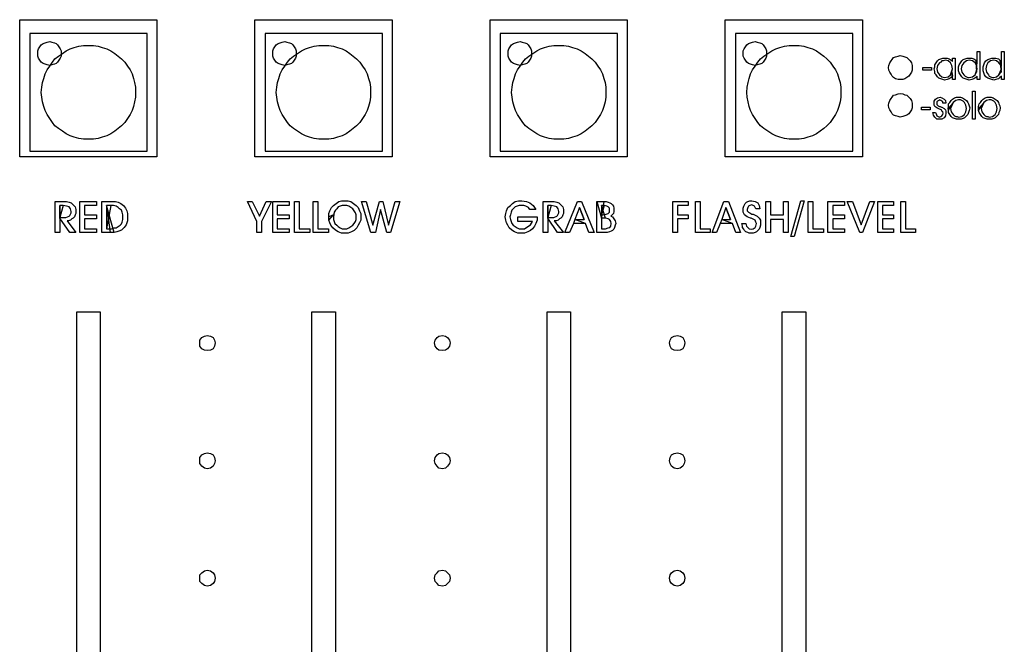
# Model space of a CAD drawing. Extents: x -137 to 527, y 168 to 614.
# Drawn here: x 163 to 289, y 320 to 399 of the extents above; entities that cross this region are included whole.
import ezdxf

# ---------------------------------------------------------------- set-up
doc = ezdxf.new("R2010")
doc.units = 0
for name, color, linetype in [('COMPONENTS', 7, 'CONTINUOUS'), ('LAYER1', 7, 'CONTINUOUS'), ('LEXAN', 7, 'CONTINUOUS')]:
    doc.layers.add(name, color=color, linetype=linetype)

msp = doc.modelspace()

# ---------------------------------------------------------------- linework, layer by layer
at = {"layer": 'COMPONENTS', "color": 39, "linetype": 'CONTINUOUS'}
for points in [[(164.51, 382.51), (179.49, 382.51), (179.49, 397.49), (164.51, 397.49), (164.51, 382.51)], [(194.51, 382.51), (209.49, 382.51), (209.49, 397.49), (194.51, 397.49), (194.51, 382.51)], [(224.51, 382.51), (239.49, 382.51), (239.49, 397.49), (224.51, 397.49), (224.51, 382.51)], [(254.51, 382.51), (269.49, 382.51), (269.49, 397.49), (254.51, 397.49), (254.51, 382.51)]]:
    msp.add_lwpolyline(points, close=True, dxfattribs=at)
for points in [[(167.05, 396.48), (167.3, 396.39), (167.64, 396.31), (167.89, 396.22), (168.06, 396.05), (168.23, 395.8), (168.4, 395.55), (168.49, 395.29), (168.49, 394.95), (168.49, 394.61), (168.4, 394.36), (168.23, 394.11), (168.06, 393.85), (167.89, 393.68), (167.64, 393.6), (167.3, 393.51), (167.05, 393.43), (166.71, 393.51), (166.45, 393.6), (166.2, 393.68), (165.95, 393.85), (165.78, 394.11), (165.61, 394.36), (165.52, 394.61), (165.52, 394.95), (165.52, 395.29), (165.61, 395.55), (165.78, 395.8), (165.95, 396.05), (166.2, 396.22), (166.45, 396.31), (166.71, 396.39), (167.05, 396.48)], [(171.96, 395.97), (172.64, 395.97), (173.23, 395.88), (173.74, 395.72), (174.33, 395.55), (174.84, 395.29), (175.34, 394.95), (175.77, 394.61), (176.19, 394.28), (176.61, 393.85), (176.95, 393.34), (177.29, 392.84), (177.55, 392.33), (177.72, 391.74), (177.88, 391.23), (177.97, 390.64), (177.97, 389.96), (177.97, 389.36), (177.88, 388.77), (177.72, 388.18), (177.55, 387.67), (177.29, 387.16), (176.95, 386.66), (176.61, 386.15), (176.19, 385.72), (175.77, 385.39), (175.34, 385.05), (174.84, 384.71), (174.33, 384.45), (173.74, 384.28), (173.23, 384.12), (172.64, 384.03), (171.96, 384.03), (171.36, 384.03), (170.77, 384.12), (170.18, 384.28), (169.67, 384.45), (169.16, 384.71), (168.66, 385.05), (168.15, 385.39), (167.72, 385.72), (167.39, 386.15), (167.05, 386.66), (166.71, 387.16), (166.45, 387.67), (166.28, 388.18), (166.12, 388.77), (166.03, 389.36), (165.95, 389.96), (166.03, 390.64), (166.12, 391.23), (166.28, 391.74), (166.45, 392.33), (166.71, 392.84), (167.05, 393.34), (167.39, 393.85), (167.72, 394.28), (168.15, 394.61), (168.66, 394.95), (169.16, 395.29), (169.67, 395.55), (170.18, 395.72), (170.77, 395.88), (171.36, 395.97), (171.96, 395.97)], [(197.05, 396.48), (197.3, 396.39), (197.64, 396.31), (197.89, 396.22), (198.06, 396.05), (198.23, 395.8), (198.4, 395.55), (198.49, 395.29), (198.49, 394.95), (198.49, 394.61), (198.4, 394.36), (198.23, 394.11), (198.06, 393.85), (197.89, 393.68), (197.64, 393.6), (197.3, 393.51), (197.05, 393.43), (196.71, 393.51), (196.45, 393.6), (196.2, 393.68), (195.95, 393.85), (195.78, 394.11), (195.61, 394.36), (195.52, 394.61), (195.52, 394.95), (195.52, 395.29), (195.61, 395.55), (195.78, 395.8), (195.95, 396.05), (196.2, 396.22), (196.45, 396.31), (196.71, 396.39), (197.05, 396.48)], [(201.96, 395.97), (202.64, 395.97), (203.23, 395.88), (203.74, 395.72), (204.33, 395.55), (204.84, 395.29), (205.34, 394.95), (205.77, 394.61), (206.19, 394.28), (206.61, 393.85), (206.95, 393.34), (207.29, 392.84), (207.55, 392.33), (207.72, 391.74), (207.88, 391.23), (207.97, 390.64), (207.97, 389.96), (207.97, 389.36), (207.88, 388.77), (207.72, 388.18), (207.55, 387.67), (207.29, 387.16), (206.95, 386.66), (206.61, 386.15), (206.19, 385.72), (205.77, 385.39), (205.34, 385.05), (204.84, 384.71), (204.33, 384.45), (203.74, 384.28), (203.23, 384.12), (202.64, 384.03), (201.96, 384.03), (201.36, 384.03), (200.77, 384.12), (200.18, 384.28), (199.67, 384.45), (199.16, 384.71), (198.66, 385.05), (198.15, 385.39), (197.72, 385.72), (197.39, 386.15), (197.05, 386.66), (196.71, 387.16), (196.45, 387.67), (196.28, 388.18), (196.12, 388.77), (196.03, 389.36), (195.95, 389.96), (196.03, 390.64), (196.12, 391.23), (196.28, 391.74), (196.45, 392.33), (196.71, 392.84), (197.05, 393.34), (197.39, 393.85), (197.72, 394.28), (198.15, 394.61), (198.66, 394.95), (199.16, 395.29), (199.67, 395.55), (200.18, 395.72), (200.77, 395.88), (201.36, 395.97), (201.96, 395.97)], [(227.05, 396.48), (227.3, 396.39), (227.64, 396.31), (227.89, 396.22), (228.06, 396.05), (228.23, 395.8), (228.4, 395.55), (228.49, 395.29), (228.49, 394.95), (228.49, 394.61), (228.4, 394.36), (228.23, 394.11), (228.06, 393.85), (227.89, 393.68), (227.64, 393.6), (227.3, 393.51), (227.05, 393.43), (226.71, 393.51), (226.45, 393.6), (226.2, 393.68), (225.95, 393.85), (225.78, 394.11), (225.61, 394.36), (225.52, 394.61), (225.52, 394.95), (225.52, 395.29), (225.61, 395.55), (225.78, 395.8), (225.95, 396.05), (226.2, 396.22), (226.45, 396.31), (226.71, 396.39), (227.05, 396.48)], [(231.96, 395.97), (232.64, 395.97), (233.23, 395.88), (233.74, 395.72), (234.33, 395.55), (234.84, 395.29), (235.34, 394.95), (235.77, 394.61), (236.19, 394.28), (236.61, 393.85), (236.95, 393.34), (237.29, 392.84), (237.55, 392.33), (237.72, 391.74), (237.88, 391.23), (237.97, 390.64), (237.97, 389.96), (237.97, 389.36), (237.88, 388.77), (237.72, 388.18), (237.55, 387.67), (237.29, 387.16), (236.95, 386.66), (236.61, 386.15), (236.19, 385.72), (235.77, 385.39), (235.34, 385.05), (234.84, 384.71), (234.33, 384.45), (233.74, 384.28), (233.23, 384.12), (232.64, 384.03), (231.96, 384.03), (231.36, 384.03), (230.77, 384.12), (230.18, 384.28), (229.67, 384.45), (229.16, 384.71), (228.66, 385.05), (228.15, 385.39), (227.72, 385.72), (227.39, 386.15), (227.05, 386.66), (226.71, 387.16), (226.45, 387.67), (226.28, 388.18), (226.12, 388.77), (226.03, 389.36), (225.95, 389.96), (226.03, 390.64), (226.12, 391.23), (226.28, 391.74), (226.45, 392.33), (226.71, 392.84), (227.05, 393.34), (227.39, 393.85), (227.72, 394.28), (228.15, 394.61), (228.66, 394.95), (229.16, 395.29), (229.67, 395.55), (230.18, 395.72), (230.77, 395.88), (231.36, 395.97), (231.96, 395.97)], [(257.05, 396.48), (257.3, 396.39), (257.64, 396.31), (257.89, 396.22), (258.06, 396.05), (258.23, 395.8), (258.4, 395.55), (258.49, 395.29), (258.49, 394.95), (258.49, 394.61), (258.4, 394.36), (258.23, 394.11), (258.06, 393.85), (257.89, 393.68), (257.64, 393.6), (257.3, 393.51), (257.05, 393.43), (256.71, 393.51), (256.45, 393.6), (256.2, 393.68), (255.95, 393.85), (255.78, 394.11), (255.61, 394.36), (255.52, 394.61), (255.52, 394.95), (255.52, 395.29), (255.61, 395.55), (255.78, 395.8), (255.95, 396.05), (256.2, 396.22), (256.45, 396.31), (256.71, 396.39), (257.05, 396.48)], [(261.96, 395.97), (262.64, 395.97), (263.23, 395.88), (263.74, 395.72), (264.33, 395.55), (264.84, 395.29), (265.34, 394.95), (265.77, 394.61), (266.19, 394.28), (266.61, 393.85), (266.95, 393.34), (267.29, 392.84), (267.55, 392.33), (267.72, 391.74), (267.88, 391.23), (267.97, 390.64), (267.97, 389.96), (267.97, 389.36), (267.88, 388.77), (267.72, 388.18), (267.55, 387.67), (267.29, 387.16), (266.95, 386.66), (266.61, 386.15), (266.19, 385.72), (265.77, 385.39), (265.34, 385.05), (264.84, 384.71), (264.33, 384.45), (263.74, 384.28), (263.23, 384.12), (262.64, 384.03), (261.96, 384.03), (261.36, 384.03), (260.77, 384.12), (260.18, 384.28), (259.67, 384.45), (259.16, 384.71), (258.66, 385.05), (258.15, 385.39), (257.72, 385.72), (257.39, 386.15), (257.05, 386.66), (256.71, 387.16), (256.45, 387.67), (256.28, 388.18), (256.12, 388.77), (256.03, 389.36), (255.95, 389.96), (256.03, 390.64), (256.12, 391.23), (256.28, 391.74), (256.45, 392.33), (256.71, 392.84), (257.05, 393.34), (257.39, 393.85), (257.72, 394.28), (258.15, 394.61), (258.66, 394.95), (259.16, 395.29), (259.67, 395.55), (260.18, 395.72), (260.77, 395.88), (261.36, 395.97), (261.96, 395.97)]]:
    msp.add_lwpolyline(points, dxfattribs=at)
at = {"layer": 'LAYER1', "color": 7, "linetype": 'CONTINUOUS'}
for points in [[(163.22, 399.25), (180.72, 399.25), (180.72, 381.75), (163.22, 381.75)], [(193.22, 399.25), (210.72, 399.25), (210.72, 381.75), (193.22, 381.75)], [(223.22, 399.25), (240.72, 399.25), (240.72, 381.75), (223.22, 381.75)], [(253.22, 399.25), (270.72, 399.25), (270.72, 381.75), (253.22, 381.75)], [(170.49, 362), (173.49, 362), (173.49, 294), (170.49, 294)], [(200.49, 362), (203.49, 362), (203.49, 294), (200.49, 294)], [(230.49, 362), (233.49, 362), (233.49, 294), (230.49, 294)], [(260.49, 362), (263.49, 362), (263.49, 294), (260.49, 294)]]:
    msp.add_lwpolyline(points, close=True, dxfattribs=at)
at = {"layer": 'LEXAN', "color": 39, "linetype": 'CONTINUOUS'}
for points in [[(275.54, 394.68), (275.88, 394.6), (276.13, 394.51), (276.38, 394.43), (276.64, 394.17), (276.81, 394.01), (276.98, 393.75), (277.06, 393.41), (277.06, 393.16), (277.06, 392.82), (276.98, 392.57), (276.81, 392.31), (276.64, 392.06), (276.38, 391.89), (276.13, 391.72), (275.88, 391.64), (275.54, 391.64), (275.29, 391.64), (274.95, 391.72), (274.69, 391.89), (274.52, 392.06), (274.36, 392.31), (274.19, 392.57), (274.1, 392.82), (274.02, 393.16), (274.1, 393.41), (274.19, 393.75), (274.36, 394.01), (274.52, 394.17), (274.69, 394.43), (274.95, 394.51), (275.29, 394.6), (275.54, 394.68)], [(279.51, 393.16), (279.51, 392.82), (278.41, 392.82), (278.41, 393.16), (279.51, 393.16)], [(275.54, 389.86), (275.88, 389.78), (276.13, 389.69), (276.38, 389.61), (276.64, 389.36), (276.81, 389.19), (276.98, 388.93), (277.06, 388.59), (277.06, 388.34), (277.06, 388), (276.98, 387.75), (276.81, 387.49), (276.64, 387.24), (276.38, 387.07), (276.13, 386.99), (275.88, 386.9), (275.54, 386.82), (275.29, 386.9), (274.95, 386.99), (274.69, 387.07), (274.52, 387.24), (274.36, 387.49), (274.19, 387.75), (274.1, 388), (274.02, 388.34), (274.1, 388.59), (274.19, 388.93), (274.36, 389.19), (274.52, 389.36), (274.69, 389.61), (274.95, 389.69), (275.29, 389.78), (275.54, 389.86)], [(284.75, 386.56), (284.75, 390.12), (285.09, 390.12), (285.09, 386.56), (284.75, 386.56)], [(279.34, 388.09), (279.34, 387.75), (278.24, 387.75), (278.24, 388.09), (279.34, 388.09)], [(173, 372.11), (170.89, 372.11), (170.89, 376.08), (173, 376.08), (173, 375.57), (171.48, 375.57), (171.48, 374.39), (173, 374.39), (173, 373.88), (171.48, 373.88), (171.48, 372.61), (173, 372.61), (173, 372.11)], [(194.05, 373.54), (194.05, 372.11), (193.46, 372.11), (193.46, 373.54), (192.27, 376.08), (192.86, 376.08), (193.79, 374.22), (194.64, 376.08), (195.32, 376.08), (194.05, 373.54)], [(197.6, 372.11), (195.49, 372.11), (195.49, 376.08), (197.6, 376.08), (197.6, 375.57), (196.08, 375.57), (196.08, 374.39), (197.6, 374.39), (197.6, 373.88), (196.08, 373.88), (196.08, 372.61), (197.6, 372.61), (197.6, 372.11)], [(200.22, 372.11), (198.27, 372.11), (198.27, 376.08), (198.87, 376.08), (198.87, 372.61), (200.22, 372.61), (200.22, 372.11)], [(202.59, 372.11), (200.64, 372.11), (200.64, 376.08), (201.23, 376.08), (201.23, 372.61), (202.59, 372.61), (202.59, 372.11)], [(206.81, 376.08), (207.4, 376.08), (208.25, 373.04), (209.1, 376.08), (209.52, 376.08), (210.28, 373.04), (211.12, 376.08), (211.72, 376.08), (210.53, 372.11), (210.03, 372.11), (209.26, 375.07), (208.59, 372.11), (208, 372.11), (206.81, 376.08)], [(233.86, 373.29), (233.36, 372.11), (232.76, 372.11), (234.37, 376.08), (234.88, 376.08), (236.48, 372.11), (235.81, 372.11), (235.39, 373.29), (233.86, 373.29)], [(246.54, 372.11), (246.54, 376.08), (248.49, 376.08), (248.49, 375.57), (247.14, 375.57), (247.14, 374.39), (248.49, 374.39), (248.49, 373.88), (247.14, 373.88), (247.14, 372.11), (246.54, 372.11)], [(251.28, 372.11), (249.42, 372.11), (249.42, 376.08), (250.01, 376.08), (250.01, 372.61), (251.28, 372.61), (251.28, 372.11)], [(252.55, 373.29), (252.12, 372.11), (251.53, 372.11), (253.05, 376.08), (253.64, 376.08), (255.17, 372.11), (254.57, 372.11), (254.15, 373.29), (252.55, 373.29)], [(258.97, 372.11), (258.38, 372.11), (258.38, 376.08), (258.97, 376.08), (258.97, 374.39), (260.66, 374.39), (260.66, 376.08), (261.25, 376.08), (261.25, 372.11), (260.66, 372.11), (260.66, 373.8), (258.97, 373.8), (258.97, 372.11)], [(262.01, 371.6), (261.59, 371.6), (262.86, 376.16), (263.28, 376.16), (262.01, 371.6)], [(265.73, 372.11), (263.79, 372.11), (263.79, 376.08), (264.38, 376.08), (264.38, 372.61), (265.73, 372.61), (265.73, 372.11)], [(268.44, 372.11), (266.32, 372.11), (266.32, 376.08), (268.44, 376.08), (268.44, 375.57), (266.92, 375.57), (266.92, 374.39), (268.44, 374.39), (268.44, 373.88), (266.92, 373.88), (266.92, 372.61), (268.44, 372.61), (268.44, 372.11)], [(270.72, 372.11), (270.38, 372.11), (268.78, 376.08), (269.45, 376.08), (270.55, 373.12), (271.65, 376.08), (272.24, 376.08), (270.72, 372.11)], [(274.69, 372.11), (272.66, 372.11), (272.66, 376.08), (274.69, 376.08), (274.69, 375.57), (273.26, 375.57), (273.26, 374.39), (274.69, 374.39), (274.69, 373.88), (273.26, 373.88), (273.26, 372.61), (274.69, 372.61), (274.69, 372.11)], [(277.48, 372.11), (275.62, 372.11), (275.62, 376.08), (276.22, 376.08), (276.22, 372.61), (277.48, 372.61), (277.48, 372.11)], [(235.22, 373.8), (234.62, 375.32), (234.03, 373.8), (235.22, 373.8)], [(253.9, 373.8), (253.31, 375.32), (252.8, 373.8), (253.9, 373.8)]]:
    msp.add_lwpolyline(points, close=True, dxfattribs=at)
at = {"layer": 'LEXAN', "color": 7, "linetype": 'CONTINUOUS'}
for points in [[(285.26, 392.57), (285.34, 393.92), (285.34, 394.51), (285.34, 395.19), (285.68, 395.19), (285.68, 391.64), (285.34, 391.64), (285.34, 392.06), (285.18, 391.89), (284.92, 391.72), (284.67, 391.64), (284.33, 391.55), (284.08, 391.64), (283.82, 391.72), (283.57, 391.81), (283.4, 391.98), (283.23, 392.23), (283.06, 392.48), (282.98, 392.74), (282.98, 392.99), (282.98, 393.24), (283.06, 393.5), (283.23, 393.75), (283.4, 394.01), (283.57, 394.17), (283.82, 394.26), (284.08, 394.34), (284.33, 394.34), (284.67, 394.34), (284.92, 394.26), (285.18, 394.09)], [(288.39, 392.57), (288.47, 393.92), (288.47, 394.51), (288.47, 395.19), (288.81, 395.19), (288.81, 391.64), (288.47, 391.64), (288.47, 392.06), (288.22, 391.89), (288.05, 391.72), (287.71, 391.64), (287.46, 391.55), (287.2, 391.64), (286.95, 391.72), (286.7, 391.81), (286.44, 391.98), (286.27, 392.23), (286.19, 392.48), (286.11, 392.74), (286.11, 392.99), (286.11, 393.24), (286.19, 393.5), (286.27, 393.75), (286.44, 394.01), (286.7, 394.17), (286.95, 394.26), (287.2, 394.34), (287.46, 394.34), (287.71, 394.34), (288.05, 394.26), (288.22, 394.09)], [(279.51, 393.16), (279.51, 392.82), (278.41, 392.82), (278.41, 393.16), (279.51, 393.16)], [(282.13, 392.57), (282.22, 392.06), (282.05, 391.89), (281.79, 391.72), (281.54, 391.64), (281.2, 391.55), (280.95, 391.64), (280.7, 391.72), (280.44, 391.81), (280.27, 391.98), (280.1, 392.23), (279.93, 392.4), (279.93, 392.65), (279.85, 392.99), (279.93, 393.24), (279.93, 393.5), (280.1, 393.75), (280.27, 394.01), (280.44, 394.17), (280.7, 394.26), (280.95, 394.34), (281.29, 394.34), (281.54, 394.34), (281.79, 394.26), (282.05, 394.09), (282.22, 393.92), (282.22, 394.34), (282.56, 394.34), (282.56, 391.64), (282.22, 391.64)], [(282.22, 392.99), (282.13, 393.41), (281.96, 393.75), (281.63, 394.01), (281.29, 394.09), (281.03, 394.01), (280.86, 394.01), (280.7, 393.84), (280.53, 393.75), (280.27, 393.41), (280.19, 392.99), (280.27, 392.57), (280.53, 392.23), (280.86, 391.98), (281.2, 391.89), (281.63, 391.98), (281.96, 392.23)], [(285.34, 392.99), (285.26, 393.41), (285.09, 393.75), (284.75, 394.01), (284.33, 394.09), (283.99, 394.01), (283.65, 393.75), (283.4, 393.41), (283.32, 392.99), (283.4, 392.57), (283.65, 392.23), (283.82, 392.06), (283.99, 391.98), (284.16, 391.89), (284.33, 391.89), (284.75, 391.98), (285.09, 392.23)], [(288.47, 392.99), (288.39, 393.41), (288.13, 393.75), (287.8, 394.01), (287.46, 394.09), (287.04, 394.01), (286.7, 393.75), (286.53, 393.41), (286.44, 392.99), (286.53, 392.57), (286.78, 392.23), (286.87, 392.06), (287.04, 391.98), (287.29, 391.89), (287.46, 391.89), (287.8, 391.98), (288.13, 392.23)], [(275.54, 389.86), (275.88, 389.78), (276.13, 389.69), (276.38, 389.61), (276.64, 389.36), (276.81, 389.19), (276.98, 388.93), (277.06, 388.59), (277.06, 388.34), (277.06, 388), (276.98, 387.75), (276.81, 387.49), (276.64, 387.24), (276.38, 387.07), (276.13, 386.99), (275.88, 386.9), (275.54, 386.82), (275.29, 386.9), (274.95, 386.99), (274.69, 387.07), (274.52, 387.24), (274.36, 387.49), (274.19, 387.75), (274.1, 388), (274.02, 388.34), (274.1, 388.59), (274.19, 388.93), (274.36, 389.19), (274.52, 389.36), (274.69, 389.61), (274.95, 389.69), (275.29, 389.78), (275.54, 389.86)], [(279.68, 387.41), (280.02, 387.41), (280.02, 387.41), (280.1, 387.24), (280.19, 386.99), (280.36, 386.9), (280.53, 386.82), (280.7, 386.9), (280.86, 386.99), (280.95, 387.16), (281.03, 387.33), (280.95, 387.49), (280.86, 387.58), (280.78, 387.75), (280.53, 387.83), (280.19, 388), (279.93, 388.17), (279.85, 388.34), (279.85, 388.59), (279.85, 388.85), (280.02, 389.1), (280.27, 389.27), (280.61, 389.36), (280.86, 389.27), (281.12, 389.1), (281.29, 388.93), (281.37, 388.59), (280.95, 388.59), (280.95, 388.76), (280.86, 388.85), (280.7, 388.93), (280.53, 389.02), (280.44, 388.93), (280.27, 388.85), (280.19, 388.76), (280.19, 388.59), (280.19, 388.51), (280.19, 388.42), (280.27, 388.34), (280.36, 388.26), (280.53, 388.17), (280.61, 388.17), (280.78, 388.09), (280.86, 388.09), (281.12, 387.92), (281.29, 387.75), (281.37, 387.58), (281.37, 387.33), (281.29, 386.99), (281.12, 386.73), (280.86, 386.56), (280.53, 386.56), (280.19, 386.56), (279.93, 386.82), (279.77, 387.07), (279.68, 387.41)], [(282.05, 388.34), (281.63, 387.92), (281.71, 388.17), (281.71, 388.51), (281.88, 388.68), (282.05, 388.93), (282.22, 389.1), (282.47, 389.27), (282.72, 389.36), (282.98, 389.36), (283.23, 389.36), (283.49, 389.27), (283.74, 389.1), (283.99, 388.93), (284.16, 388.68), (284.25, 388.51), (284.33, 388.26), (284.42, 388), (284.33, 387.66), (284.25, 387.41), (284.16, 387.16), (283.99, 386.99), (283.74, 386.73), (283.57, 386.65), (283.32, 386.56), (282.98, 386.56), (282.72, 386.56), (282.47, 386.65), (282.22, 386.73), (282.05, 386.9), (281.88, 387.16), (281.71, 387.41), (281.71, 387.66)], [(284.75, 386.56), (284.75, 390.12), (285.09, 390.12), (285.09, 386.56), (284.75, 386.56)], [(285.94, 388.34), (285.51, 387.92), (285.51, 388.17), (285.6, 388.51), (285.77, 388.68), (285.94, 388.93), (286.11, 389.1), (286.36, 389.27), (286.61, 389.36), (286.87, 389.36), (287.12, 389.36), (287.37, 389.27), (287.63, 389.1), (287.88, 388.93), (288.05, 388.68), (288.13, 388.51), (288.22, 388.26), (288.3, 388), (288.22, 387.66), (288.13, 387.41), (288.05, 387.16), (287.88, 386.99), (287.63, 386.73), (287.46, 386.65), (287.2, 386.56), (286.87, 386.56), (286.61, 386.56), (286.36, 386.65), (286.11, 386.73), (285.94, 386.9), (285.77, 387.16), (285.6, 387.41), (285.51, 387.66)], [(281.96, 387.92), (282.05, 387.49), (282.3, 387.16), (282.47, 386.99), (282.64, 386.9), (282.81, 386.9), (282.98, 386.82), (283.4, 386.9), (283.74, 387.16), (283.91, 387.49), (283.99, 387.92), (283.91, 388.34), (283.74, 388.68), (283.57, 388.85), (283.4, 388.93), (283.23, 389.02), (282.98, 389.02), (282.64, 388.93), (282.3, 388.68)], [(285.85, 387.92), (285.94, 387.49), (286.19, 387.16), (286.36, 386.99), (286.53, 386.9), (286.7, 386.9), (286.87, 386.82), (287.29, 386.9), (287.63, 387.16), (287.8, 387.49), (287.88, 387.92), (287.8, 388.34), (287.63, 388.68), (287.46, 388.85), (287.29, 388.93), (287.12, 389.02), (286.87, 389.02), (286.53, 388.93), (286.19, 388.68)], [(279.34, 388.09), (279.34, 387.75), (278.24, 387.75), (278.24, 388.09), (279.34, 388.09)], [(168.35, 375.57), (168.35, 372.11), (167.76, 372.11), (167.76, 376.08), (168.86, 376.08), (169.2, 376.08), (169.53, 376), (169.79, 375.91), (169.96, 375.74), (170.13, 375.57), (170.29, 375.4), (170.38, 375.07), (170.38, 374.81), (170.38, 374.56), (170.29, 374.39), (170.21, 374.14), (170.04, 373.97), (169.87, 373.88), (169.7, 373.71), (169.45, 373.63), (169.28, 373.63), (170.38, 372.11), (169.62, 372.11), (168.35, 373.97)], [(168.35, 374.05), (168.6, 374.05), (169.11, 374.05), (169.53, 374.22), (169.62, 374.3), (169.7, 374.47), (169.79, 374.64), (169.79, 374.81), (169.7, 375.15), (169.53, 375.4), (169.2, 375.49), (168.77, 375.57)], [(173, 372.11), (170.89, 372.11), (170.89, 376.08), (173, 376.08), (173, 375.57), (171.48, 375.57), (171.48, 374.39), (173, 374.39), (173, 373.88), (171.48, 373.88), (171.48, 372.61), (173, 372.61), (173, 372.11)], [(174.27, 375.57), (174.77, 372.11), (173.68, 372.11), (173.68, 376.08), (174.94, 376.08), (175.45, 376.08), (175.79, 376), (176.13, 375.83), (176.47, 375.57), (176.72, 375.23), (176.89, 374.9), (176.97, 374.56), (176.97, 374.05), (176.97, 373.63), (176.8, 373.12), (176.55, 372.78), (176.21, 372.44), (175.87, 372.28), (175.62, 372.19), (175.28, 372.11)], [(174.27, 372.61), (174.94, 372.61), (175.28, 372.7), (175.54, 372.7), (175.79, 372.87), (176.04, 373.04), (176.21, 373.21), (176.3, 373.46), (176.38, 373.8), (176.38, 374.05), (176.38, 374.39), (176.3, 374.73), (176.21, 374.98), (175.96, 375.15), (175.79, 375.32), (175.54, 375.49), (175.2, 375.57), (174.86, 375.57)], [(194.05, 373.54), (194.05, 372.11), (193.46, 372.11), (193.46, 373.54), (192.27, 376.08), (192.86, 376.08), (193.79, 374.22), (194.64, 376.08), (195.32, 376.08), (194.05, 373.54)], [(197.6, 372.11), (195.49, 372.11), (195.49, 376.08), (197.6, 376.08), (197.6, 375.57), (196.08, 375.57), (196.08, 374.39), (197.6, 374.39), (197.6, 373.88), (196.08, 373.88), (196.08, 372.61), (197.6, 372.61), (197.6, 372.11)], [(200.22, 372.11), (198.27, 372.11), (198.27, 376.08), (198.87, 376.08), (198.87, 372.61), (200.22, 372.61), (200.22, 372.11)], [(202.59, 372.11), (200.64, 372.11), (200.64, 376.08), (201.23, 376.08), (201.23, 372.61), (202.59, 372.61), (202.59, 372.11)], [(203.26, 374.39), (202.67, 374.14), (202.67, 374.56), (202.76, 374.9), (203.01, 375.32), (203.26, 375.57), (203.6, 375.83), (203.94, 376.08), (204.28, 376.16), (204.7, 376.16), (205.12, 376.16), (205.46, 376.08), (205.8, 375.83), (206.14, 375.57), (206.39, 375.32), (206.56, 374.9), (206.73, 374.56), (206.73, 374.14), (206.73, 373.71), (206.56, 373.37), (206.39, 373.04), (206.22, 372.7), (205.88, 372.36), (205.54, 372.19), (205.12, 372.02), (204.7, 372.02), (204.28, 372.02), (203.85, 372.19), (203.52, 372.44), (203.18, 372.7), (202.92, 373.04), (202.76, 373.37), (202.67, 373.71)], [(203.26, 374.14), (203.26, 373.8), (203.35, 373.54), (203.43, 373.29), (203.69, 373.04), (203.85, 372.87), (204.11, 372.7), (204.36, 372.61), (204.7, 372.61), (204.95, 372.61), (205.21, 372.7), (205.46, 372.87), (205.71, 373.04), (205.88, 373.29), (206.05, 373.54), (206.14, 373.8), (206.14, 374.14), (206.14, 374.39), (206.05, 374.64), (205.88, 374.9), (205.71, 375.15), (205.46, 375.32), (205.21, 375.49), (204.95, 375.57), (204.7, 375.57), (204.36, 375.57), (204.11, 375.49), (203.85, 375.4), (203.69, 375.15), (203.52, 374.98), (203.35, 374.73)], [(206.81, 376.08), (207.4, 376.08), (208.25, 373.04), (209.1, 376.08), (209.52, 376.08), (210.28, 373.04), (211.12, 376.08), (211.72, 376.08), (210.53, 372.11), (210.03, 372.11), (209.26, 375.07), (208.59, 372.11), (208, 372.11), (206.81, 376.08)], [(226.76, 374.14), (229.21, 374.14), (229.21, 373.71), (229.05, 373.29), (228.88, 372.95), (228.62, 372.61), (228.37, 372.36), (228.03, 372.19), (227.61, 372.02), (227.19, 372.02), (226.76, 372.02), (226.34, 372.19), (226, 372.44), (225.66, 372.7), (225.49, 373.04), (225.33, 373.37), (225.24, 373.71), (225.16, 374.14), (225.24, 374.56), (225.33, 374.9), (225.49, 375.32), (225.83, 375.57), (226.09, 375.83), (226.42, 376.08), (226.85, 376.16), (227.27, 376.16), (227.86, 376.08), (228.28, 375.91), (228.71, 375.57), (229.05, 375.07), (228.28, 375.07), (228.12, 375.32), (227.78, 375.49), (227.52, 375.57), (227.19, 375.57), (226.93, 375.57), (226.68, 375.49), (226.42, 375.4), (226.17, 375.15), (226, 374.98), (225.92, 374.73), (225.83, 374.39), (225.75, 374.14), (225.83, 373.8), (225.92, 373.54), (226, 373.29), (226.17, 373.04), (226.42, 372.87), (226.68, 372.7), (226.93, 372.61), (227.19, 372.61), (227.61, 372.61), (228.03, 372.87), (228.37, 373.12), (228.62, 373.54), (226.76, 373.54), (226.76, 374.14)], [(230.57, 375.57), (230.57, 372.11), (229.98, 372.11), (229.98, 376.08), (231.07, 376.08), (231.41, 376.08), (231.75, 376), (232, 375.91), (232.17, 375.74), (232.34, 375.57), (232.51, 375.4), (232.6, 375.07), (232.6, 374.81), (232.6, 374.56), (232.51, 374.39), (232.43, 374.14), (232.26, 373.97), (232.09, 373.88), (231.92, 373.71), (231.67, 373.63), (231.41, 373.63), (232.6, 372.11), (231.83, 372.11), (230.57, 373.97)], [(230.57, 374.05), (230.82, 374.05), (231.33, 374.05), (231.75, 374.22), (231.83, 374.3), (231.92, 374.47), (232, 374.64), (232, 374.81), (231.92, 375.15), (231.75, 375.4), (231.41, 375.49), (230.99, 375.57)], [(234.03, 373.8), (233.86, 373.29), (233.36, 372.11), (232.76, 372.11), (234.37, 376.08), (234.88, 376.08), (236.48, 372.11), (235.81, 372.11), (235.39, 373.29)], [(237.41, 373.97), (237.75, 376.08), (238.01, 376.08), (238.26, 376), (238.51, 375.91), (238.68, 375.83), (238.85, 375.66), (238.94, 375.49), (239.02, 375.23), (239.02, 374.98), (239.02, 374.81), (238.94, 374.56), (238.77, 374.39), (238.6, 374.22), (238.85, 374.14), (239.02, 373.88), (239.19, 373.63), (239.27, 373.29), (239.19, 373.04), (239.1, 372.78), (239.02, 372.53), (238.85, 372.36), (238.68, 372.28), (238.43, 372.19), (238.17, 372.11), (237.75, 372.11), (236.82, 372.11), (236.82, 376.08)], [(237.41, 374.39), (237.58, 374.39), (238.01, 374.47), (238.26, 374.56), (238.43, 374.73), (238.43, 374.98), (238.43, 375.23), (238.26, 375.4), (238.09, 375.49), (237.75, 375.57)], [(237.41, 375.57), (237.41, 372.61), (237.92, 372.61), (238.26, 372.7), (238.51, 372.78), (238.6, 372.95), (238.68, 373.29), (238.6, 373.54), (238.43, 373.8), (238.26, 373.88), (237.92, 373.97)], [(246.54, 372.11), (246.54, 376.08), (248.49, 376.08), (248.49, 375.57), (247.14, 375.57), (247.14, 374.39), (248.49, 374.39), (248.49, 373.88), (247.14, 373.88), (247.14, 372.11), (246.54, 372.11)], [(251.28, 372.11), (249.42, 372.11), (249.42, 376.08), (250.01, 376.08), (250.01, 372.61), (251.28, 372.61), (251.28, 372.11)], [(252.8, 373.8), (252.55, 373.29), (252.12, 372.11), (251.53, 372.11), (253.05, 376.08), (253.64, 376.08), (255.17, 372.11), (254.57, 372.11), (254.15, 373.29)], [(255.34, 373.29), (255.84, 373.29), (255.93, 372.95), (256.1, 372.78), (256.27, 372.61), (256.52, 372.53), (256.77, 372.61), (257.03, 372.78), (257.11, 372.95), (257.2, 373.29), (257.11, 373.46), (257.03, 373.71), (256.86, 373.8), (256.52, 373.97), (256.43, 373.97), (256.43, 373.97), (256.01, 374.14), (255.67, 374.39), (255.59, 374.56), (255.5, 374.73), (255.5, 374.9), (255.5, 375.07), (255.5, 375.23), (255.59, 375.49), (255.67, 375.66), (255.76, 375.83), (255.93, 376), (256.1, 376.08), (256.35, 376.16), (256.6, 376.16), (257.03, 376.08), (257.36, 375.91), (257.53, 375.57), (257.62, 375.15), (257.11, 375.15), (257.03, 375.32), (256.94, 375.49), (256.77, 375.57), (256.6, 375.66), (256.35, 375.57), (256.18, 375.49), (256.1, 375.32), (256.01, 375.07), (256.01, 374.98), (256.01, 374.9), (256.1, 374.81), (256.18, 374.73), (256.35, 374.64), (256.6, 374.47), (256.77, 374.47), (256.94, 374.39), (257.28, 374.22), (257.53, 373.97), (257.7, 373.71), (257.7, 373.29), (257.7, 373.04), (257.62, 372.78), (257.53, 372.53), (257.36, 372.36), (257.2, 372.19), (257.03, 372.11), (256.77, 372.02), (256.52, 372.02), (256.27, 372.02), (256.1, 372.11), (255.84, 372.19), (255.67, 372.36), (255.59, 372.53), (255.42, 372.78), (255.42, 372.95), (255.34, 373.29)], [(258.97, 372.11), (258.38, 372.11), (258.38, 376.08), (258.97, 376.08), (258.97, 374.39), (260.66, 374.39), (260.66, 376.08), (261.25, 376.08), (261.25, 372.11), (260.66, 372.11), (260.66, 373.8), (258.97, 373.8), (258.97, 372.11)], [(262.01, 371.6), (261.59, 371.6), (262.86, 376.16), (263.28, 376.16), (262.01, 371.6)], [(265.73, 372.11), (263.79, 372.11), (263.79, 376.08), (264.38, 376.08), (264.38, 372.61), (265.73, 372.61), (265.73, 372.11)], [(268.44, 372.11), (266.32, 372.11), (266.32, 376.08), (268.44, 376.08), (268.44, 375.57), (266.92, 375.57), (266.92, 374.39), (268.44, 374.39), (268.44, 373.88), (266.92, 373.88), (266.92, 372.61), (268.44, 372.61), (268.44, 372.11)], [(270.72, 372.11), (270.38, 372.11), (268.78, 376.08), (269.45, 376.08), (270.55, 373.12), (271.65, 376.08), (272.24, 376.08), (270.72, 372.11)], [(274.69, 372.11), (272.66, 372.11), (272.66, 376.08), (274.69, 376.08), (274.69, 375.57), (273.26, 375.57), (273.26, 374.39), (274.69, 374.39), (274.69, 373.88), (273.26, 373.88), (273.26, 372.61), (274.69, 372.61), (274.69, 372.11)], [(277.48, 372.11), (275.62, 372.11), (275.62, 376.08), (276.22, 376.08), (276.22, 372.61), (277.48, 372.61), (277.48, 372.11)], [(235.22, 373.8), (234.62, 375.32)], [(253.9, 373.8), (253.31, 375.32)], [(187.12, 359), (187.54, 358.92), (187.88, 358.75), (188.05, 358.41), (188.13, 358.07), (188.05, 357.65), (187.88, 357.31), (187.54, 357.14), (187.12, 357.06), (186.78, 357.14), (186.44, 357.31), (186.19, 357.65), (186.19, 358.07), (186.19, 358.41), (186.44, 358.75), (186.78, 358.92), (187.12, 359)], [(217.13, 359), (217.55, 358.92), (217.8, 358.75), (218.06, 358.41), (218.14, 358.07), (218.06, 357.65), (217.8, 357.31), (217.55, 357.14), (217.13, 357.06), (216.7, 357.14), (216.45, 357.31), (216.2, 357.65), (216.11, 358.07), (216.2, 358.41), (216.45, 358.75), (216.7, 358.92), (217.13, 359)], [(247.14, 359), (247.47, 358.92), (247.81, 358.75), (247.98, 358.41), (248.07, 358.07), (247.98, 357.65), (247.81, 357.31), (247.47, 357.14), (247.14, 357.06), (246.71, 357.14), (246.37, 357.31), (246.21, 357.65), (246.12, 358.07), (246.21, 358.41), (246.37, 358.75), (246.71, 358.92), (247.14, 359)], [(187.12, 344.03), (187.54, 343.95), (187.88, 343.78), (188.05, 343.44), (188.13, 343.02), (188.05, 342.68), (187.88, 342.34), (187.54, 342.09), (187.12, 342), (186.78, 342.09), (186.44, 342.34), (186.19, 342.68), (186.19, 343.02), (186.19, 343.44), (186.44, 343.78), (186.78, 343.95), (187.12, 344.03)], [(217.13, 344.03), (217.55, 343.95), (217.8, 343.78), (218.06, 343.44), (218.14, 343.02), (218.06, 342.68), (217.8, 342.34), (217.55, 342.09), (217.13, 342), (216.7, 342.09), (216.45, 342.34), (216.2, 342.68), (216.11, 343.02), (216.2, 343.44), (216.45, 343.78), (216.7, 343.95), (217.13, 344.03)], [(247.14, 344.03), (247.47, 343.95), (247.81, 343.78), (247.98, 343.44), (248.07, 343.02), (247.98, 342.68), (247.81, 342.34), (247.47, 342.09), (247.14, 342), (246.71, 342.09), (246.37, 342.34), (246.21, 342.68), (246.12, 343.02), (246.21, 343.44), (246.37, 343.78), (246.71, 343.95), (247.14, 344.03)], [(187.12, 329.07), (187.54, 328.98), (187.88, 328.73), (188.05, 328.48), (188.13, 328.05), (188.05, 327.63), (187.88, 327.38), (187.54, 327.12), (187.12, 327.04), (186.78, 327.12), (186.44, 327.38), (186.19, 327.63), (186.19, 328.05), (186.19, 328.48), (186.44, 328.73), (186.78, 328.98), (187.12, 329.07)], [(217.13, 329.07), (217.55, 328.98), (217.8, 328.73), (218.06, 328.48), (218.14, 328.05), (218.06, 327.63), (217.8, 327.38), (217.55, 327.12), (217.13, 327.04), (216.7, 327.12), (216.45, 327.38), (216.2, 327.63), (216.11, 328.05), (216.2, 328.48), (216.45, 328.73), (216.7, 328.98), (217.13, 329.07)], [(247.14, 329.07), (247.47, 328.98), (247.81, 328.73), (247.98, 328.48), (248.07, 328.05), (247.98, 327.63), (247.81, 327.38), (247.47, 327.12), (247.14, 327.04), (246.71, 327.12), (246.37, 327.38), (246.21, 327.63), (246.12, 328.05), (246.21, 328.48), (246.37, 328.73), (246.71, 328.98), (247.14, 329.07)]]:
    msp.add_lwpolyline(points, close=True, dxfattribs=at)
at = {"layer": 'LEXAN', "color": 39, "linetype": 'CONTINUOUS'}
for points in [[(285.34, 393.92), (285.34, 394.51), (285.34, 395.19), (285.68, 395.19), (285.68, 391.64), (285.34, 391.64), (285.34, 392.06), (285.18, 391.89), (284.92, 391.72), (284.67, 391.64), (284.33, 391.55), (284.08, 391.64), (283.82, 391.72), (283.57, 391.81), (283.4, 391.98), (283.23, 392.23), (283.06, 392.48), (282.98, 392.74), (282.98, 392.99), (282.98, 393.24), (283.06, 393.5), (283.23, 393.75), (283.4, 394.01), (283.57, 394.17), (283.82, 394.26), (284.08, 394.34), (284.33, 394.34), (284.67, 394.34), (284.92, 394.26), (285.18, 394.09), (285.34, 393.92)], [(288.47, 393.92), (288.47, 394.51), (288.47, 395.19), (288.81, 395.19), (288.81, 391.64), (288.47, 391.64), (288.47, 392.06), (288.22, 391.89), (288.05, 391.72), (287.71, 391.64), (287.46, 391.55), (287.2, 391.64), (286.95, 391.72), (286.7, 391.81), (286.44, 391.98), (286.27, 392.23), (286.19, 392.48), (286.11, 392.74), (286.11, 392.99), (286.11, 393.24), (286.19, 393.5), (286.27, 393.75), (286.44, 394.01), (286.7, 394.17), (286.95, 394.26), (287.2, 394.34), (287.46, 394.34), (287.71, 394.34), (288.05, 394.26), (288.22, 394.09), (288.47, 393.92)], [(282.22, 392.06), (282.05, 391.89), (281.79, 391.72), (281.54, 391.64), (281.2, 391.55), (280.95, 391.64), (280.7, 391.72), (280.44, 391.81), (280.27, 391.98), (280.1, 392.23), (279.93, 392.4), (279.93, 392.65), (279.85, 392.99), (279.93, 393.24), (279.93, 393.5), (280.1, 393.75), (280.27, 394.01), (280.44, 394.17), (280.7, 394.26), (280.95, 394.34), (281.29, 394.34), (281.54, 394.34), (281.79, 394.26), (282.05, 394.09), (282.22, 393.92), (282.22, 394.34), (282.56, 394.34), (282.56, 391.64), (282.22, 391.64), (282.22, 392.06)], [(282.22, 392.99), (282.13, 393.41), (281.96, 393.75), (281.63, 394.01), (281.29, 394.09), (281.03, 394.01), (280.86, 394.01), (280.7, 393.84), (280.53, 393.75), (280.27, 393.41), (280.19, 392.99), (280.27, 392.57), (280.53, 392.23), (280.86, 391.98), (281.2, 391.89), (281.63, 391.98), (281.96, 392.23), (282.13, 392.57), (282.22, 392.99)], [(285.34, 392.99), (285.26, 393.41), (285.09, 393.75), (284.75, 394.01), (284.33, 394.09), (283.99, 394.01), (283.65, 393.75), (283.4, 393.41), (283.32, 392.99), (283.4, 392.57), (283.65, 392.23), (283.82, 392.06), (283.99, 391.98), (284.16, 391.89), (284.33, 391.89), (284.75, 391.98), (285.09, 392.23), (285.26, 392.57), (285.34, 392.99)], [(288.47, 392.99), (288.39, 393.41), (288.13, 393.75), (287.8, 394.01), (287.46, 394.09), (287.04, 394.01), (286.7, 393.75), (286.53, 393.41), (286.44, 392.99), (286.53, 392.57), (286.78, 392.23), (286.87, 392.06), (287.04, 391.98), (287.29, 391.89), (287.46, 391.89), (287.8, 391.98), (288.13, 392.23), (288.39, 392.57), (288.47, 392.99)], [(279.68, 387.41), (280.02, 387.41), (280.02, 387.41), (280.1, 387.24), (280.19, 386.99), (280.36, 386.9), (280.53, 386.82), (280.7, 386.9), (280.86, 386.99), (280.95, 387.16), (281.03, 387.33), (280.95, 387.49), (280.86, 387.58), (280.78, 387.75), (280.53, 387.83), (280.19, 388), (279.93, 388.17), (279.85, 388.34), (279.85, 388.59), (279.85, 388.85), (280.02, 389.1), (280.27, 389.27), (280.61, 389.36), (280.86, 389.27), (281.12, 389.1), (281.29, 388.93), (281.37, 388.59), (280.95, 388.59), (280.95, 388.76), (280.86, 388.85), (280.7, 388.93), (280.53, 389.02), (280.44, 388.93), (280.27, 388.85), (280.19, 388.76), (280.19, 388.59), (280.19, 388.51), (280.19, 388.42), (280.27, 388.34), (280.36, 388.26), (280.53, 388.17), (280.61, 388.17), (280.78, 388.09), (280.86, 388.09), (281.12, 387.92), (281.29, 387.75), (281.37, 387.58), (281.37, 387.33), (281.29, 386.99), (281.12, 386.73), (280.86, 386.56), (280.53, 386.56), (280.19, 386.56), (279.93, 386.82), (279.77, 387.07), (279.68, 387.41)], [(281.63, 387.92), (281.71, 388.17), (281.71, 388.51), (281.88, 388.68), (282.05, 388.93), (282.22, 389.1), (282.47, 389.27), (282.72, 389.36), (282.98, 389.36), (283.23, 389.36), (283.49, 389.27), (283.74, 389.1), (283.99, 388.93), (284.16, 388.68), (284.25, 388.51), (284.33, 388.26), (284.42, 388), (284.33, 387.66), (284.25, 387.41), (284.16, 387.16), (283.99, 386.99), (283.74, 386.73), (283.57, 386.65), (283.32, 386.56), (282.98, 386.56), (282.72, 386.56), (282.47, 386.65), (282.22, 386.73), (282.05, 386.9), (281.88, 387.16), (281.71, 387.41), (281.71, 387.66), (281.63, 387.92)], [(285.51, 387.92), (285.51, 388.17), (285.6, 388.51), (285.77, 388.68), (285.94, 388.93), (286.11, 389.1), (286.36, 389.27), (286.61, 389.36), (286.87, 389.36), (287.12, 389.36), (287.37, 389.27), (287.63, 389.1), (287.88, 388.93), (288.05, 388.68), (288.13, 388.51), (288.22, 388.26), (288.3, 388), (288.22, 387.66), (288.13, 387.41), (288.05, 387.16), (287.88, 386.99), (287.63, 386.73), (287.46, 386.65), (287.2, 386.56), (286.87, 386.56), (286.61, 386.56), (286.36, 386.65), (286.11, 386.73), (285.94, 386.9), (285.77, 387.16), (285.6, 387.41), (285.51, 387.66), (285.51, 387.92)], [(281.96, 387.92), (282.05, 387.49), (282.3, 387.16), (282.47, 386.99), (282.64, 386.9), (282.81, 386.9), (282.98, 386.82), (283.4, 386.9), (283.74, 387.16), (283.91, 387.49), (283.99, 387.92), (283.91, 388.34), (283.74, 388.68), (283.57, 388.85), (283.4, 388.93), (283.23, 389.02), (282.98, 389.02), (282.64, 388.93), (282.3, 388.68), (282.05, 388.34), (281.96, 387.92)], [(285.85, 387.92), (285.94, 387.49), (286.19, 387.16), (286.36, 386.99), (286.53, 386.9), (286.7, 386.9), (286.87, 386.82), (287.29, 386.9), (287.63, 387.16), (287.8, 387.49), (287.88, 387.92), (287.8, 388.34), (287.63, 388.68), (287.46, 388.85), (287.29, 388.93), (287.12, 389.02), (286.87, 389.02), (286.53, 388.93), (286.19, 388.68), (285.94, 388.34), (285.85, 387.92)], [(168.35, 372.11), (167.76, 372.11), (167.76, 376.08), (168.86, 376.08), (169.2, 376.08), (169.53, 376), (169.79, 375.91), (169.96, 375.74), (170.13, 375.57), (170.29, 375.4), (170.38, 375.07), (170.38, 374.81), (170.38, 374.56), (170.29, 374.39), (170.21, 374.14), (170.04, 373.97), (169.87, 373.88), (169.7, 373.71), (169.45, 373.63), (169.28, 373.63), (170.38, 372.11), (169.62, 372.11), (168.35, 373.97), (168.35, 372.11)], [(168.35, 374.05), (168.6, 374.05), (169.11, 374.05), (169.53, 374.22), (169.62, 374.3), (169.7, 374.47), (169.79, 374.64), (169.79, 374.81), (169.7, 375.15), (169.53, 375.4), (169.2, 375.49), (168.77, 375.57), (168.35, 375.57), (168.35, 374.05)], [(174.77, 372.11), (173.68, 372.11), (173.68, 376.08), (174.94, 376.08), (175.45, 376.08), (175.79, 376), (176.13, 375.83), (176.47, 375.57), (176.72, 375.23), (176.89, 374.9), (176.97, 374.56), (176.97, 374.05), (176.97, 373.63), (176.8, 373.12), (176.55, 372.78), (176.21, 372.44), (175.87, 372.28), (175.62, 372.19), (175.28, 372.11), (174.77, 372.11)], [(174.27, 372.61), (174.94, 372.61), (175.28, 372.7), (175.54, 372.7), (175.79, 372.87), (176.04, 373.04), (176.21, 373.21), (176.3, 373.46), (176.38, 373.8), (176.38, 374.05), (176.38, 374.39), (176.3, 374.73), (176.21, 374.98), (175.96, 375.15), (175.79, 375.32), (175.54, 375.49), (175.2, 375.57), (174.86, 375.57), (174.27, 375.57), (174.27, 372.61)], [(202.67, 374.14), (202.67, 374.56), (202.76, 374.9), (203.01, 375.32), (203.26, 375.57), (203.6, 375.83), (203.94, 376.08), (204.28, 376.16), (204.7, 376.16), (205.12, 376.16), (205.46, 376.08), (205.8, 375.83), (206.14, 375.57), (206.39, 375.32), (206.56, 374.9), (206.73, 374.56), (206.73, 374.14), (206.73, 373.71), (206.56, 373.37), (206.39, 373.04), (206.22, 372.7), (205.88, 372.36), (205.54, 372.19), (205.12, 372.02), (204.7, 372.02), (204.28, 372.02), (203.85, 372.19), (203.52, 372.44), (203.18, 372.7), (202.92, 373.04), (202.76, 373.37), (202.67, 373.71), (202.67, 374.14)], [(203.26, 374.14), (203.26, 373.8), (203.35, 373.54), (203.43, 373.29), (203.69, 373.04), (203.85, 372.87), (204.11, 372.7), (204.36, 372.61), (204.7, 372.61), (204.95, 372.61), (205.21, 372.7), (205.46, 372.87), (205.71, 373.04), (205.88, 373.29), (206.05, 373.54), (206.14, 373.8), (206.14, 374.14), (206.14, 374.39), (206.05, 374.64), (205.88, 374.9), (205.71, 375.15), (205.46, 375.32), (205.21, 375.49), (204.95, 375.57), (204.7, 375.57), (204.36, 375.57), (204.11, 375.49), (203.85, 375.4), (203.69, 375.15), (203.52, 374.98), (203.35, 374.73), (203.26, 374.39), (203.26, 374.14)], [(226.76, 374.14), (229.21, 374.14), (229.21, 373.71), (229.05, 373.29), (228.88, 372.95), (228.62, 372.61), (228.37, 372.36), (228.03, 372.19), (227.61, 372.02), (227.19, 372.02), (226.76, 372.02), (226.34, 372.19), (226, 372.44), (225.66, 372.7), (225.49, 373.04), (225.33, 373.37), (225.24, 373.71), (225.16, 374.14), (225.24, 374.56), (225.33, 374.9), (225.49, 375.32), (225.83, 375.57), (226.09, 375.83), (226.42, 376.08), (226.85, 376.16), (227.27, 376.16), (227.86, 376.08), (228.28, 375.91), (228.71, 375.57), (229.05, 375.07), (228.28, 375.07), (228.12, 375.32), (227.78, 375.49), (227.52, 375.57), (227.19, 375.57), (226.93, 375.57), (226.68, 375.49), (226.42, 375.4), (226.17, 375.15), (226, 374.98), (225.92, 374.73), (225.83, 374.39), (225.75, 374.14), (225.83, 373.8), (225.92, 373.54), (226, 373.29), (226.17, 373.04), (226.42, 372.87), (226.68, 372.7), (226.93, 372.61), (227.19, 372.61), (227.61, 372.61), (228.03, 372.87), (228.37, 373.12), (228.62, 373.54), (226.76, 373.54), (226.76, 374.14)], [(230.57, 372.11), (229.98, 372.11), (229.98, 376.08), (231.07, 376.08), (231.41, 376.08), (231.75, 376), (232, 375.91), (232.17, 375.74), (232.34, 375.57), (232.51, 375.4), (232.6, 375.07), (232.6, 374.81), (232.6, 374.56), (232.51, 374.39), (232.43, 374.14), (232.26, 373.97), (232.09, 373.88), (231.92, 373.71), (231.67, 373.63), (231.41, 373.63), (232.6, 372.11), (231.83, 372.11), (230.57, 373.97), (230.57, 372.11)], [(230.57, 374.05), (230.82, 374.05), (231.33, 374.05), (231.75, 374.22), (231.83, 374.3), (231.92, 374.47), (232, 374.64), (232, 374.81), (231.92, 375.15), (231.75, 375.4), (231.41, 375.49), (230.99, 375.57), (230.57, 375.57), (230.57, 374.05)], [(237.75, 376.08), (238.01, 376.08), (238.26, 376), (238.51, 375.91), (238.68, 375.83), (238.85, 375.66), (238.94, 375.49), (239.02, 375.23), (239.02, 374.98), (239.02, 374.81), (238.94, 374.56), (238.77, 374.39), (238.6, 374.22), (238.85, 374.14), (239.02, 373.88), (239.19, 373.63), (239.27, 373.29), (239.19, 373.04), (239.1, 372.78), (239.02, 372.53), (238.85, 372.36), (238.68, 372.28), (238.43, 372.19), (238.17, 372.11), (237.75, 372.11), (236.82, 372.11), (236.82, 376.08), (237.75, 376.08)], [(237.41, 374.39), (237.58, 374.39), (238.01, 374.47), (238.26, 374.56), (238.43, 374.73), (238.43, 374.98), (238.43, 375.23), (238.26, 375.4), (238.09, 375.49), (237.75, 375.57), (237.41, 375.57), (237.41, 374.39)], [(255.34, 373.29), (255.84, 373.29), (255.93, 372.95), (256.1, 372.78), (256.27, 372.61), (256.52, 372.53), (256.77, 372.61), (257.03, 372.78), (257.11, 372.95), (257.2, 373.29), (257.11, 373.46), (257.03, 373.71), (256.86, 373.8), (256.52, 373.97), (256.43, 373.97), (256.43, 373.97), (256.01, 374.14), (255.67, 374.39), (255.59, 374.56), (255.5, 374.73), (255.5, 374.9), (255.5, 375.07), (255.5, 375.23), (255.59, 375.49), (255.67, 375.66), (255.76, 375.83), (255.93, 376), (256.1, 376.08), (256.35, 376.16), (256.6, 376.16), (257.03, 376.08), (257.36, 375.91), (257.53, 375.57), (257.62, 375.15), (257.11, 375.15), (257.03, 375.32), (256.94, 375.49), (256.77, 375.57), (256.6, 375.66), (256.35, 375.57), (256.18, 375.49), (256.1, 375.32), (256.01, 375.07), (256.01, 374.98), (256.01, 374.9), (256.1, 374.81), (256.18, 374.73), (256.35, 374.64), (256.6, 374.47), (256.77, 374.47), (256.94, 374.39), (257.28, 374.22), (257.53, 373.97), (257.7, 373.71), (257.7, 373.29), (257.7, 373.04), (257.62, 372.78), (257.53, 372.53), (257.36, 372.36), (257.2, 372.19), (257.03, 372.11), (256.77, 372.02), (256.52, 372.02), (256.27, 372.02), (256.1, 372.11), (255.84, 372.19), (255.67, 372.36), (255.59, 372.53), (255.42, 372.78), (255.42, 372.95), (255.34, 373.29)], [(237.41, 372.61), (237.92, 372.61), (238.26, 372.7), (238.51, 372.78), (238.6, 372.95), (238.68, 373.29), (238.6, 373.54), (238.43, 373.8), (238.26, 373.88), (237.92, 373.97), (237.41, 373.97), (237.41, 372.61)], [(187.12, 359), (187.54, 358.92), (187.88, 358.75), (188.05, 358.41), (188.13, 358.07), (188.05, 357.65), (187.88, 357.31), (187.54, 357.14), (187.12, 357.06), (186.78, 357.14), (186.44, 357.31), (186.19, 357.65), (186.19, 358.07), (186.19, 358.41), (186.44, 358.75), (186.78, 358.92), (187.12, 359)], [(217.13, 359), (217.55, 358.92), (217.8, 358.75), (218.06, 358.41), (218.14, 358.07), (218.06, 357.65), (217.8, 357.31), (217.55, 357.14), (217.13, 357.06), (216.7, 357.14), (216.45, 357.31), (216.2, 357.65), (216.11, 358.07), (216.2, 358.41), (216.45, 358.75), (216.7, 358.92), (217.13, 359)], [(247.14, 359), (247.47, 358.92), (247.81, 358.75), (247.98, 358.41), (248.07, 358.07), (247.98, 357.65), (247.81, 357.31), (247.47, 357.14), (247.14, 357.06), (246.71, 357.14), (246.37, 357.31), (246.21, 357.65), (246.12, 358.07), (246.21, 358.41), (246.37, 358.75), (246.71, 358.92), (247.14, 359)], [(187.12, 344.03), (187.54, 343.95), (187.88, 343.78), (188.05, 343.44), (188.13, 343.02), (188.05, 342.68), (187.88, 342.34), (187.54, 342.09), (187.12, 342), (186.78, 342.09), (186.44, 342.34), (186.19, 342.68), (186.19, 343.02), (186.19, 343.44), (186.44, 343.78), (186.78, 343.95), (187.12, 344.03)], [(217.13, 344.03), (217.55, 343.95), (217.8, 343.78), (218.06, 343.44), (218.14, 343.02), (218.06, 342.68), (217.8, 342.34), (217.55, 342.09), (217.13, 342), (216.7, 342.09), (216.45, 342.34), (216.2, 342.68), (216.11, 343.02), (216.2, 343.44), (216.45, 343.78), (216.7, 343.95), (217.13, 344.03)], [(247.14, 344.03), (247.47, 343.95), (247.81, 343.78), (247.98, 343.44), (248.07, 343.02), (247.98, 342.68), (247.81, 342.34), (247.47, 342.09), (247.14, 342), (246.71, 342.09), (246.37, 342.34), (246.21, 342.68), (246.12, 343.02), (246.21, 343.44), (246.37, 343.78), (246.71, 343.95), (247.14, 344.03)], [(187.12, 329.07), (187.54, 328.98), (187.88, 328.73), (188.05, 328.48), (188.13, 328.05), (188.05, 327.63), (187.88, 327.38), (187.54, 327.12), (187.12, 327.04), (186.78, 327.12), (186.44, 327.38), (186.19, 327.63), (186.19, 328.05), (186.19, 328.48), (186.44, 328.73), (186.78, 328.98), (187.12, 329.07)], [(217.13, 329.07), (217.55, 328.98), (217.8, 328.73), (218.06, 328.48), (218.14, 328.05), (218.06, 327.63), (217.8, 327.38), (217.55, 327.12), (217.13, 327.04), (216.7, 327.12), (216.45, 327.38), (216.2, 327.63), (216.11, 328.05), (216.2, 328.48), (216.45, 328.73), (216.7, 328.98), (217.13, 329.07)], [(247.14, 329.07), (247.47, 328.98), (247.81, 328.73), (247.98, 328.48), (248.07, 328.05), (247.98, 327.63), (247.81, 327.38), (247.47, 327.12), (247.14, 327.04), (246.71, 327.12), (246.37, 327.38), (246.21, 327.63), (246.12, 328.05), (246.21, 328.48), (246.37, 328.73), (246.71, 328.98), (247.14, 329.07)]]:
    msp.add_lwpolyline(points, dxfattribs=at)

doc.saveas('drawing.dxf')
